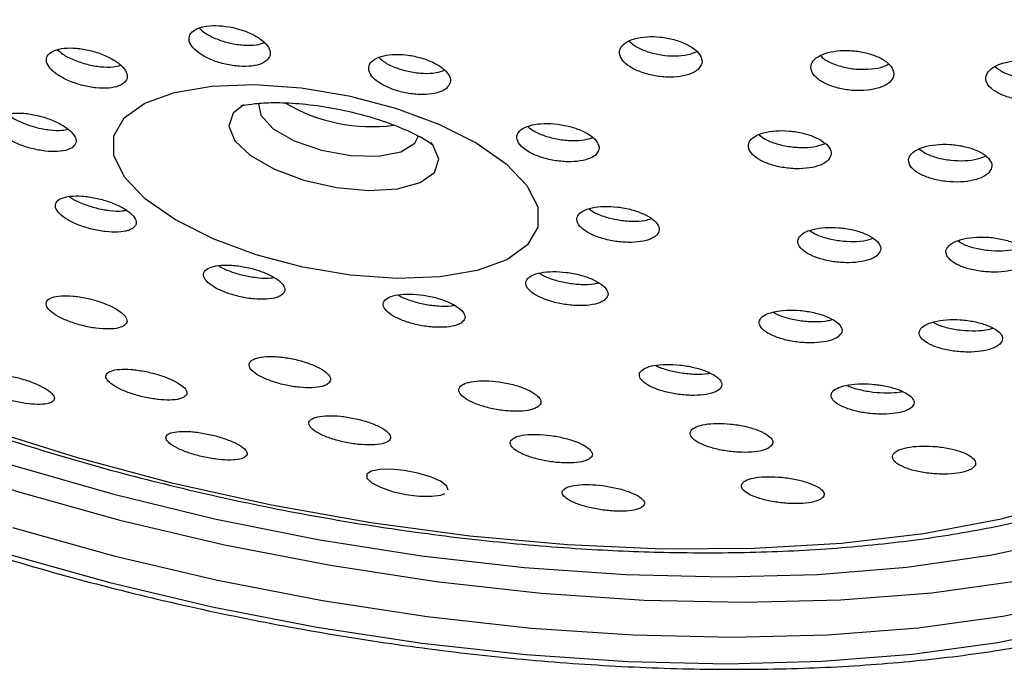
# Model space of a CAD drawing. Units: millimetres. Extents: x 3 to 4496, y 5 to 4495.
# Drawn here: x 3513 to 3546, y 550 to 572 of the extents above; entities that cross this region are included whole.
import ezdxf

# ---------------------------------------------------------------- set-up
doc = ezdxf.new("R2010")
doc.units = ezdxf.units.MM

msp = doc.modelspace()

# ---------------------------------------------------------------- linework, layer by layer
at = {"color": 7, "linetype": 'Continuous', "lineweight": 25, "flags": 128}
for points in [[(3490.59, 579.119), (3490.453, 578.943), (3489.673, 577.634), (3489.242, 576.24), (3489.164, 574.775), (3489.441, 573.254), (3490.07, 571.693), (3491.044, 570.108), (3492.353, 568.516), (3493.983, 566.931), (3495.919, 565.372), (3498.14, 563.853), (3500.623, 562.39), (3503.343, 560.999), (3506.272, 559.694), (3509.38, 558.487), (3512.635, 557.392), (3516.003, 556.419), (3519.451, 555.579), (3522.942, 554.88), (3526.441, 554.33), (3529.912, 553.934), (3533.32, 553.695), (3536.628, 553.618)], [(3487.353, 574.414), (3487.406, 574.125), (3487.898, 572.546), (3488.734, 570.936), (3489.907, 569.31), (3491.405, 567.685), (3493.215, 566.076), (3495.318, 564.498), (3497.695, 562.967), (3500.322, 561.497), (3503.174, 560.103), (3506.224, 558.798), (3509.443, 557.594), (3512.798, 556.503), (3516.259, 555.536), (3519.792, 554.702), (3523.362, 554.009), (3526.936, 553.464), (3530.478, 553.072), (3533.955, 552.836), (3537.334, 552.759)], [(3551.45, 571.838), (3551.938, 571.408), (3553.453, 569.889), (3554.652, 568.365), (3555.524, 566.851), (3556.058, 565.364), (3556.249, 563.919), (3556.096, 562.531), (3555.599, 561.216), (3554.764, 559.987), (3553.6, 558.858), (3552.119, 557.839), (3550.336, 556.943), (3548.272, 556.178), (3545.947, 555.553), (3543.387, 555.074), (3540.617, 554.747), (3537.669, 554.574), (3534.573, 554.558)], [(3525.613, 563.702), (3524.043, 563.814), (3522.43, 564.084), (3520.857, 564.5), (3519.402, 565.04), (3518.137, 565.676), (3517.127, 566.378), (3516.422, 567.11), (3516.058, 567.835), (3516.051, 568.517), (3516.404, 569.122), (3517.098, 569.619), (3518.099, 569.984), (3519.356, 570.198), (3520.806, 570.25), (3522.376, 570.138), (3523.989, 569.867), (3525.562, 569.452), (3527.017, 568.912), (3528.282, 568.275), (3529.292, 567.573), (3529.997, 566.841), (3530.362, 566.116), (3530.368, 565.434), (3530.015, 564.829), (3529.321, 564.332), (3528.32, 563.968), (3527.063, 563.754), (3525.613, 563.702)], [(3520.939, 569.597), (3521.012, 569.209), (3521.429, 568.757), (3522.143, 568.344), (3523.059, 568.026), (3524.052, 567.846), (3524.989, 567.827), (3525.742, 567.973), (3526.211, 568.264), (3526.327, 568.494)], [(3536.628, 553.618), (3539.804, 553.701), (3542.815, 553.946), (3545.63, 554.348), (3548.22, 554.904), (3550.558, 555.608), (3552.621, 556.453), (3554.387, 557.43), (3555.839, 558.53), (3556.96, 559.74), (3557.74, 561.049), (3558.171, 562.443), (3558.249, 563.908), (3558.002, 565.324)], [(3512.631, 555.288), (3516.058, 554.33), (3519.556, 553.505), (3523.091, 552.818), (3526.629, 552.278), (3530.137, 551.89), (3533.58, 551.656), (3536.926, 551.58), (3540.141, 551.662), (3543.196, 551.902), (3546.06, 552.296), (3548.706, 552.842), (3551.109, 553.534), (3553.246, 554.365), (3555.095, 555.327), (3556.639, 556.411), (3557.864, 557.607), (3558.757, 558.903), (3559.285, 560.198)], [(3537.334, 552.759), (3540.581, 552.842), (3543.666, 553.084), (3546.559, 553.482), (3549.231, 554.033), (3551.658, 554.732), (3553.816, 555.571), (3555.683, 556.543), (3557.243, 557.638), (3558.479, 558.846), (3559.131, 559.727)], [(3534.573, 554.558), (3531.361, 554.699), (3528.069, 554.995), (3524.73, 555.443), (3521.38, 556.039), (3518.055, 556.776), (3514.79, 557.646), (3511.62, 558.64)], [(3527.333, 556.547), (3527.333, 556.547), (3527.28, 556.69), (3527.075, 556.846), (3526.74, 556.996), (3526.318, 557.123), (3525.858, 557.212), (3525.411, 557.255), (3525.026, 557.246), (3524.742, 557.189), (3524.593, 557.087), (3524.596, 556.951), (3524.756, 556.798), (3525.054, 556.644), (3525.454, 556.508), (3525.908, 556.406), (3526.364, 556.348), (3526.773, 556.341), (3527.092, 556.383), (3527.228, 556.433), (3527.228, 556.433)], [(3512.448, 554.393), (3515.875, 553.436), (3519.373, 552.61), (3522.908, 551.924), (3526.446, 551.384), (3529.954, 550.995), (3533.397, 550.762), (3536.743, 550.686)], [(3536.743, 550.686), (3539.958, 550.768), (3543.013, 551.007), (3545.877, 551.402), (3548.523, 551.947)]]:
    msp.add_lwpolyline(points, dxfattribs=at)
at = {"color": 8, "linetype": 'Continuous', "lineweight": 25, "flags": 128}
for points in [[(3520.435, 569.564), (3520.081, 569.282), (3519.936, 568.843), (3520.138, 568.348), (3520.667, 567.848), (3521.471, 567.389), (3522.471, 567.018), (3523.57, 566.771), (3524.659, 566.672)], [(3524.659, 566.672), (3525.633, 566.73), (3526.396, 566.94), (3526.873, 567.282), (3527.018, 567.722), (3526.816, 568.216), (3526.754, 568.295)]]:
    msp.add_lwpolyline(points, dxfattribs=at)
at = {"color": 7, "linetype": 'Continuous', "lineweight": 25}
msp.add_arc((3524.757, 574.534), 5.708, 239.413, 277.3588, dxfattribs=at)
for points, knots in [([(3561.36, 563.686), (3561.653, 563.956), (3562.381, 564.626), (3563.289, 565.901), (3564.079, 567.454), (3564.544, 569.129), (3564.684, 570.826), (3564.513, 572.531), (3564.044, 574.24), (3563.274, 575.958), (3562.197, 577.686), (3560.809, 579.414), (3559.119, 581.124), (3557.149, 582.792), (3554.925, 584.402), (3552.475, 585.943), (3549.819, 587.405), (3546.98, 588.782), (3543.978, 590.067), (3540.836, 591.252), (3537.578, 592.329), (3534.228, 593.293), (3530.812, 594.136), (3527.355, 594.852), (3523.884, 595.436), (3520.425, 595.883), (3517.004, 596.19), (3513.647, 596.353), (3510.378, 596.37), (3507.221, 596.24), (3504.197, 595.961), (3501.328, 595.532), (3498.632, 594.95), (3496.128, 594.212), (3493.835, 593.314), (3491.774, 592.252), (3489.976, 591.024), (3488.524, 589.683), (3487.377, 588.223), (3486.546, 586.675), (3486.029, 585.009), (3485.839, 583.313), (3485.974, 581.61), (3486.311, 580.134), (3486.708, 579.248), (3486.86, 578.91)], [0, 0, 0, 0, 0.014399, 0.035718, 0.058412, 0.080266, 0.10168, 0.123071, 0.144882, 0.167487, 0.191029, 0.215374, 0.240199, 0.265191, 0.29012, 0.314932, 0.339622, 0.364206, 0.388703, 0.413131, 0.437508, 0.461849, 0.486167, 0.510475, 0.534783, 0.559099, 0.583436, 0.607805, 0.632221, 0.656701, 0.681263, 0.70593, 0.730724, 0.755669, 0.78077, 0.805992, 0.831134, 0.855841, 0.877297, 0.900146, 0.922106, 0.943552, 0.964923, 0.986644, 1, 1, 1, 1]), ([(3504.574, 586.669), (3504.296, 586.649), (3503.016, 586.556), (3500.888, 586.244), (3498.22, 585.728), (3495.761, 585.054), (3493.513, 584.235), (3491.501, 583.266), (3489.747, 582.148), (3488.277, 580.886), (3487.12, 579.495), (3486.295, 578.003), (3485.807, 576.444), (3485.646, 574.849), (3485.797, 573.237), (3486.25, 571.612), (3487.006, 569.97), (3488.069, 568.315), (3489.438, 566.66), (3491.101, 565.024), (3493.038, 563.425), (3495.223, 561.878), (3497.636, 560.394), (3500.256, 558.982), (3503.06, 557.651), (3506.026, 556.41), (3509.132, 555.266), (3512.351, 554.229), (3515.66, 553.305), (3519.03, 552.502), (3522.436, 551.826), (3525.849, 551.281), (3529.244, 550.873), (3532.591, 550.607), (3535.194, 550.505), (3536.666, 550.498), (3537.073, 550.496)], [0, 0, 0, 0, 0.008594, 0.03967, 0.070849, 0.102153, 0.133593, 0.165156, 0.196743, 0.228077, 0.25876, 0.288443, 0.317126, 0.34523, 0.373275, 0.401769, 0.431123, 0.461408, 0.492388, 0.523718, 0.555117, 0.586438, 0.617652, 0.648762, 0.679782, 0.710731, 0.741623, 0.772475, 0.803298, 0.834103, 0.864901, 0.895702, 0.926512, 0.957341, 0.988201, 1, 1, 1, 1]), ([(3537.073, 550.496), (3537.628, 550.501), (3539.241, 550.514), (3541.821, 550.647), (3544.745, 550.944), (3547.503, 551.389), (3550.074, 551.981), (3552.441, 552.719), (3554.584, 553.606), (3556.483, 554.643), (3558.112, 555.827), (3559.443, 557.151), (3560.451, 558.591), (3561.123, 560.118), (3561.461, 561.697), (3561.479, 563.301), (3561.189, 564.919), (3560.6, 566.552), (3559.705, 568.201), (3558.502, 569.858), (3556.997, 571.507), (3555.206, 573.128), (3553.155, 574.706), (3550.859, 576.224), (3548.517, 577.594), (3546.855, 578.419), (3546.108, 578.79)], [0, 0, 0, 0, 0.0228, 0.066237, 0.10977, 0.153433, 0.197254, 0.241259, 0.285455, 0.329792, 0.374006, 0.417629, 0.460081, 0.501052, 0.540828, 0.580175, 0.619712, 0.660193, 0.701989, 0.74498, 0.788727, 0.832771, 0.876785, 0.920662, 0.964388, 1, 1, 1, 1]), ([(3490.014, 577.985), (3489.941, 577.511), (3489.789, 576.535), (3489.946, 575.012), (3490.382, 573.454), (3491.124, 571.883), (3492.171, 570.302), (3493.525, 568.722), (3495.171, 567.164), (3497.087, 565.649), (3499.245, 564.191), (3501.622, 562.803), (3504.195, 561.492), (3506.941, 560.267), (3509.837, 559.138), (3512.856, 558.112), (3515.972, 557.198), (3519.159, 556.403), (3522.387, 555.734), (3525.629, 555.196), (3528.855, 554.795), (3531.925, 554.543), (3534.437, 554.442), (3536.895, 554.424), (3539.393, 554.498), (3542.224, 554.734), (3544.899, 555.117), (3547.396, 555.648), (3549.694, 556.329), (3551.775, 557.162), (3553.616, 558.15), (3555.188, 559.291), (3556.464, 560.576), (3557.395, 561.984), (3557.947, 563.236), (3558.06, 564.025), (3558.098, 564.291)], [0, 0, 0, 0, 0.025977, 0.053522, 0.081528, 0.110495, 0.140532, 0.171372, 0.202601, 0.233881, 0.265057, 0.296104, 0.327032, 0.357861, 0.388613, 0.419308, 0.449962, 0.480591, 0.511207, 0.541825, 0.572451, 0.6031, 0.63053, 0.646685, 0.677455, 0.7083, 0.739249, 0.770327, 0.80156, 0.832959, 0.86449, 0.895929, 0.926857, 0.956772, 0.985467, 1, 1, 1, 1]), ([(3521.198, 571.046), (3521.251, 571.105), (3521.358, 571.222), (3521.323, 571.45), (3521.144, 571.685), (3520.829, 571.906), (3520.417, 572.087), (3519.953, 572.207), (3519.491, 572.252), (3519.082, 572.218), (3518.772, 572.109), (3518.596, 571.937), (3518.574, 571.721), (3518.708, 571.486), (3518.984, 571.257), (3519.37, 571.062), (3519.823, 570.922), (3520.292, 570.852), (3520.721, 570.862), (3521.029, 570.935), (3521.151, 571.015), (3521.198, 571.046)], [0, 0, 0, 0, 0.053739, 0.107476, 0.161251, 0.215042, 0.268803, 0.322504, 0.376138, 0.42973, 0.483322, 0.536957, 0.590658, 0.64442, 0.698211, 0.751986, 0.805707, 0.85936, 0.912962, 0.966549, 1, 1, 1, 1]), ([(3518.942, 572.151), (3519.005, 572.092), (3519.152, 571.957), (3519.52, 571.779), (3519.97, 571.637), (3520.437, 571.569), (3520.853, 571.573), (3521.049, 571.633), (3521.138, 571.661)], [0, 0, 0, 0, 0.136791, 0.315646, 0.494321, 0.672769, 0.851042, 1, 1, 1, 1]), ([(3535.771, 570.759), (3535.824, 570.825), (3535.93, 570.956), (3535.89, 571.19), (3535.705, 571.421), (3535.383, 571.624), (3534.964, 571.778), (3534.496, 571.865), (3534.029, 571.875), (3533.615, 571.807), (3533.302, 571.669), (3533.125, 571.475), (3533.106, 571.248), (3533.247, 571.014), (3533.53, 570.799), (3533.923, 570.628), (3534.381, 570.519), (3534.854, 570.484), (3535.288, 570.528), (3535.6, 570.629), (3535.723, 570.723), (3535.771, 570.759)], [0, 0, 0, 0, 0.053834, 0.107674, 0.161369, 0.214866, 0.26825, 0.321654, 0.375202, 0.428956, 0.482888, 0.536892, 0.590829, 0.644589, 0.698143, 0.751549, 0.804932, 0.858425, 0.912113, 0.965998, 1, 1, 1, 1]), ([(3533.446, 571.713), (3533.522, 571.648), (3533.683, 571.51), (3534.071, 571.346), (3534.528, 571.236), (3534.999, 571.203), (3535.427, 571.241), (3535.631, 571.322), (3535.727, 571.361)], [0, 0, 0, 0, 0.155447, 0.327652, 0.499781, 0.672267, 0.845387, 1, 1, 1, 1]), ([(3516.372, 570.28), (3516.425, 570.335), (3516.531, 570.444), (3516.496, 570.664), (3516.319, 570.896), (3516.007, 571.118), (3515.597, 571.305), (3515.136, 571.435), (3514.675, 571.494), (3514.267, 571.475), (3513.958, 571.38), (3513.782, 571.22), (3513.76, 571.013), (3513.893, 570.783), (3514.166, 570.555), (3514.55, 570.355), (3515.001, 570.205), (3515.468, 570.123), (3515.896, 570.118), (3516.203, 570.179), (3516.325, 570.252), (3516.372, 570.28)], [0, 0, 0, 0, 0.053622, 0.107243, 0.160905, 0.214635, 0.268414, 0.322204, 0.375959, 0.429651, 0.483278, 0.536867, 0.590463, 0.644105, 0.697815, 0.751582, 0.805373, 0.859143, 0.912856, 0.966502, 1, 1, 1, 1]), ([(3514.155, 571.423), (3514.21, 571.373), (3514.347, 571.247), (3514.7, 571.071), (3515.147, 570.921), (3515.612, 570.84), (3516.018, 570.829), (3516.206, 570.879), (3516.288, 570.901)], [0, 0, 0, 0, 0.120697, 0.305347, 0.490078, 0.674736, 0.859197, 1, 1, 1, 1]), ([(3542.381, 570.625), (3542.362, 570.702), (3542.325, 570.854), (3542.076, 571.071), (3541.717, 571.248), (3541.273, 571.366), (3540.797, 571.413), (3540.339, 571.381), (3539.953, 571.275), (3539.682, 571.106), (3539.56, 570.892), (3539.6, 570.659), (3539.795, 570.435), (3540.123, 570.243), (3540.546, 570.105), (3541.017, 570.035), (3541.486, 570.042), (3541.901, 570.125), (3542.21, 570.277), (3542.366, 570.455), (3542.377, 570.578), (3542.381, 570.625)], [0, 0, 0, 0, 0.05331, 0.106626, 0.159811, 0.213026, 0.266475, 0.320264, 0.374351, 0.428562, 0.482667, 0.536483, 0.589953, 0.643178, 0.696359, 0.749718, 0.803398, 0.857404, 0.9116, 0.965763, 1, 1, 1, 1]), ([(3527.279, 570.12), (3527.333, 570.18), (3527.44, 570.301), (3527.404, 570.529), (3527.224, 570.759), (3526.907, 570.971), (3526.493, 571.139), (3526.027, 571.246), (3525.562, 571.278), (3525.151, 571.232), (3524.839, 571.114), (3524.662, 570.937), (3524.639, 570.72), (3524.775, 570.488), (3525.053, 570.267), (3525.441, 570.083), (3525.896, 569.956), (3526.368, 569.899), (3526.799, 569.921), (3527.109, 570.004), (3527.232, 570.088), (3527.279, 570.12)], [0, 0, 0, 0, 0.0537858, 0.1075721, 0.1613398, 0.2150493, 0.2686916, 0.3222871, 0.3758767, 0.4295038, 0.4831954, 0.5369502, 0.5907395, 0.6445191, 0.6982491, 0.7519114, 0.8055178, 0.8591044, 0.9127159, 0.966386, 1, 1, 1, 1]), ([(3525.005, 571.159), (3525.07, 571.101), (3525.219, 570.968), (3525.591, 570.799), (3526.043, 570.671), (3526.512, 570.617), (3526.932, 570.632), (3527.131, 570.699), (3527.222, 570.73)], [0, 0, 0, 0, 0.139275, 0.316952, 0.494442, 0.671866, 0.849373, 1, 1, 1, 1]), ([(3539.908, 571.225), (3539.926, 571.203), (3540.002, 571.107), (3540.277, 570.964), (3540.691, 570.824), (3541.166, 570.754), (3541.629, 570.764), (3541.996, 570.828), (3542.144, 570.909), (3542.197, 570.938)], [0, 0, 0, 0, 0.0504, 0.220458, 0.39038, 0.560872, 0.732396, 0.904973, 1, 1, 1, 1]), ([(3548.141, 570.011), (3548.2, 570.079), (3548.318, 570.213), (3548.298, 570.446), (3548.13, 570.668), (3547.822, 570.859), (3547.412, 570.996), (3546.944, 571.066), (3546.468, 571.061), (3546.036, 570.978), (3545.701, 570.828), (3545.502, 570.627), (3545.463, 570.398), (3545.586, 570.17), (3545.854, 569.967), (3546.236, 569.811), (3546.691, 569.718), (3547.171, 569.7), (3547.62, 569.759), (3547.952, 569.872), (3548.087, 569.972), (3548.141, 570.011)], [0, 0, 0, 0, 0.053619, 0.107253, 0.160522, 0.213475, 0.266432, 0.31971, 0.373488, 0.427731, 0.4822, 0.53655, 0.590488, 0.643905, 0.696927, 0.749847, 0.802998, 0.856612, 0.910725, 0.965158, 1, 1, 1, 1]), ([(3545.801, 570.854), (3545.885, 570.789), (3546.054, 570.657), (3546.455, 570.514), (3546.916, 570.432), (3547.393, 570.428), (3547.827, 570.492), (3548.032, 570.588), (3548.129, 570.633)], [0, 0, 0, 0, 0.163324, 0.332038, 0.501647, 0.67281, 0.845529, 1, 1, 1, 1]), ([(3520.338, 569.519), (3520.357, 569.526), (3520.399, 569.541), (3520.801, 569.613), (3521.44, 569.649), (3522.3, 569.618), (3523.308, 569.491), (3524.367, 569.263), (3525.358, 568.955), (3526.141, 568.622), (3526.633, 568.352), (3526.853, 568.184), (3526.835, 568.201), (3526.829, 568.206)], [0, 0, 0, 0, 0.075421, 0.159414, 0.250682, 0.350426, 0.457111, 0.567846, 0.679248, 0.787227, 0.877058, 0.960765, 1, 1, 1, 1]), ([(3514.645, 568.116), (3514.698, 568.166), (3514.803, 568.266), (3514.769, 568.473), (3514.592, 568.694), (3514.28, 568.909), (3513.872, 569.094), (3513.411, 569.227), (3512.951, 569.293), (3512.544, 569.285), (3512.235, 569.203), (3512.059, 569.057), (3512.037, 568.864), (3512.17, 568.646), (3512.443, 568.426), (3512.825, 568.229), (3513.275, 568.078), (3513.741, 567.99), (3514.169, 567.975), (3514.476, 568.025), (3514.598, 568.091), (3514.645, 568.116)], [0, 0, 0, 0, 0.053599, 0.107198, 0.160784, 0.214396, 0.268066, 0.321803, 0.375586, 0.429374, 0.483122, 0.536806, 0.590426, 0.644014, 0.697613, 0.751263, 0.80498, 0.858753, 0.912544, 0.966308, 1, 1, 1, 1]), ([(3512.478, 569.251), (3512.518, 569.215), (3512.643, 569.107), (3512.976, 568.946), (3513.421, 568.794), (3513.884, 568.708), (3514.268, 568.687), (3514.44, 568.724), (3514.504, 568.738)], [0, 0, 0, 0, 0.095016, 0.291543, 0.48832, 0.685301, 0.882349, 1, 1, 1, 1]), ([(3532.294, 567.857), (3532.347, 567.916), (3532.454, 568.034), (3532.418, 568.252), (3532.237, 568.471), (3531.919, 568.67), (3531.503, 568.825), (3531.035, 568.92), (3530.568, 568.944), (3530.154, 568.893), (3529.84, 568.774), (3529.662, 568.6), (3529.64, 568.39), (3529.777, 568.169), (3530.056, 567.961), (3530.445, 567.79), (3530.902, 567.675), (3531.376, 567.628), (3531.81, 567.656), (3532.122, 567.741), (3532.246, 567.824), (3532.294, 567.857)], [0, 0, 0, 0, 0.053699, 0.1074, 0.161051, 0.214651, 0.268239, 0.321858, 0.375539, 0.429286, 0.483073, 0.536856, 0.590595, 0.644268, 0.69788, 0.751467, 0.805072, 0.858732, 0.91246, 0.966238, 1, 1, 1, 1]), ([(3530.027, 568.827), (3530.087, 568.778), (3530.231, 568.659), (3530.595, 568.507), (3531.049, 568.391), (3531.52, 568.346), (3531.937, 568.367), (3532.132, 568.433), (3532.219, 568.462)], [0, 0, 0, 0, 0.128173, 0.309449, 0.490788, 0.672315, 0.854072, 1, 1, 1, 1]), ([(3540.132, 567.663), (3540.184, 567.725), (3540.29, 567.849), (3540.251, 568.07), (3540.067, 568.284), (3539.746, 568.473), (3539.327, 568.613), (3538.856, 568.691), (3538.386, 568.696), (3537.969, 568.628), (3537.653, 568.494), (3537.475, 568.309), (3537.456, 568.095), (3537.595, 567.876), (3537.877, 567.677), (3538.27, 567.519), (3538.73, 567.421), (3539.207, 567.392), (3539.644, 567.439), (3539.959, 567.538), (3540.083, 567.628), (3540.132, 567.663)], [0, 0, 0, 0, 0.05359, 0.107185, 0.160647, 0.214023, 0.26745, 0.32104, 0.374839, 0.428797, 0.482798, 0.536704, 0.590418, 0.643932, 0.697321, 0.750717, 0.804248, 0.857982, 0.9119, 0.965903, 1, 1, 1, 1]), ([(3537.831, 568.551), (3537.896, 568.5), (3538.046, 568.381), (3538.42, 568.238), (3538.877, 568.139), (3539.352, 568.112), (3539.774, 568.15), (3539.972, 568.226), (3540.061, 568.261)], [0, 0, 0, 0, 0.136354, 0.314545, 0.493188, 0.672514, 0.85246, 1, 1, 1, 1]), ([(3545.56, 567.245), (3545.612, 567.309), (3545.715, 567.436), (3545.672, 567.655), (3545.483, 567.864), (3545.158, 568.043), (3544.737, 568.172), (3544.264, 568.236), (3543.791, 568.228), (3543.372, 568.148), (3543.057, 568.005), (3542.882, 567.814), (3542.866, 567.599), (3543.01, 567.385), (3543.296, 567.194), (3543.692, 567.048), (3544.154, 566.962), (3544.634, 566.947), (3545.073, 567.005), (3545.389, 567.114), (3545.512, 567.209), (3545.56, 567.245)], [0, 0, 0, 0, 0.053421, 0.10685, 0.160092, 0.213266, 0.266595, 0.320235, 0.374209, 0.428394, 0.482572, 0.536527, 0.590141, 0.64345, 0.696622, 0.749881, 0.803414, 0.85729, 0.911429, 0.965635, 1, 1, 1, 1]), ([(3543.24, 568.069), (3543.308, 568.018), (3543.462, 567.902), (3543.841, 567.768), (3544.301, 567.682), (3544.778, 567.668), (3545.199, 567.718), (3545.395, 567.799), (3545.482, 567.835)], [0, 0, 0, 0, 0.140237, 0.317701, 0.496085, 0.675619, 0.856039, 1, 1, 1, 1]), ([(3516.678, 565.381), (3516.73, 565.428), (3516.835, 565.52), (3516.799, 565.714), (3516.619, 565.922), (3516.305, 566.125), (3515.895, 566.3), (3515.434, 566.426), (3514.974, 566.49), (3514.567, 566.485), (3514.258, 566.41), (3514.084, 566.275), (3514.063, 566.094), (3514.198, 565.889), (3514.474, 565.681), (3514.858, 565.496), (3515.309, 565.353), (3515.775, 565.268), (3516.202, 565.252), (3516.509, 565.297), (3516.631, 565.358), (3516.678, 565.381)], [0, 0, 0, 0, 0.053701, 0.107403, 0.161057, 0.214658, 0.268245, 0.321863, 0.375542, 0.429287, 0.483073, 0.536858, 0.590599, 0.644273, 0.697887, 0.751474, 0.805078, 0.858736, 0.912462, 0.966239, 1, 1, 1, 1]), ([(3514.553, 566.466), (3514.58, 566.444), (3514.693, 566.355), (3515.01, 566.213), (3515.455, 566.069), (3515.917, 565.987), (3516.277, 565.964), (3516.43, 565.993), (3516.474, 566.001)], [0, 0, 0, 0, 0.066724, 0.278066, 0.489477, 0.701104, 0.913, 1, 1, 1, 1]), ([(3534.326, 565.121), (3534.379, 565.176), (3534.486, 565.287), (3534.448, 565.492), (3534.266, 565.698), (3533.947, 565.884), (3533.53, 566.03), (3533.06, 566.12), (3532.592, 566.142), (3532.178, 566.094), (3531.864, 565.982), (3531.687, 565.818), (3531.667, 565.621), (3531.804, 565.414), (3532.084, 565.219), (3532.475, 565.058), (3532.934, 564.95), (3533.409, 564.906), (3533.844, 564.933), (3534.155, 565.012), (3534.279, 565.091), (3534.326, 565.121)], [0, 0, 0, 0, 0.053598, 0.107197, 0.160783, 0.214396, 0.268067, 0.321805, 0.375588, 0.429375, 0.483123, 0.536805, 0.590425, 0.644013, 0.697613, 0.751263, 0.804982, 0.858754, 0.912545, 0.966309, 1, 1, 1, 1]), ([(3532.095, 566.048), (3532.143, 566.011), (3532.277, 565.909), (3532.625, 565.775), (3533.08, 565.665), (3533.553, 565.624), (3533.95, 565.641), (3534.13, 565.697), (3534.201, 565.719)], [0, 0, 0, 0, 0.107084, 0.298735, 0.49063, 0.682722, 0.874878, 1, 1, 1, 1]), ([(3541.804, 564.468), (3541.857, 564.526), (3541.963, 564.641), (3541.924, 564.844), (3541.74, 565.043), (3541.419, 565.219), (3540.999, 565.35), (3540.526, 565.423), (3540.054, 565.429), (3539.636, 565.366), (3539.32, 565.242), (3539.144, 565.071), (3539.124, 564.874), (3539.263, 564.671), (3539.545, 564.486), (3539.939, 564.339), (3540.4, 564.246), (3540.879, 564.219), (3541.318, 564.261), (3541.633, 564.353), (3541.757, 564.436), (3541.804, 564.468)], [0, 0, 0, 0, 0.05341, 0.106822, 0.160197, 0.213652, 0.267288, 0.32113, 0.37511, 0.429101, 0.482969, 0.536637, 0.590113, 0.643492, 0.696909, 0.750482, 0.804262, 0.85821, 0.912213, 0.966132, 1, 1, 1, 1]), ([(3539.55, 565.316), (3539.6, 565.279), (3539.736, 565.181), (3540.089, 565.058), (3540.547, 564.964), (3541.023, 564.939), (3541.426, 564.97), (3541.608, 565.034), (3541.681, 565.059)], [0, 0, 0, 0, 0.109767, 0.299774, 0.490522, 0.681871, 0.873416, 1, 1, 1, 1]), ([(3546.822, 564.179), (3546.874, 564.238), (3546.978, 564.356), (3546.936, 564.558), (3546.749, 564.753), (3546.426, 564.92), (3546.004, 565.041), (3545.529, 565.103), (3545.053, 565.097), (3544.633, 565.023), (3544.318, 564.89), (3544.142, 564.715), (3544.126, 564.516), (3544.268, 564.317), (3544.552, 564.139), (3544.947, 564.001), (3545.412, 563.92), (3545.894, 563.905), (3546.335, 563.958), (3546.65, 564.058), (3546.774, 564.146), (3546.822, 564.179)], [0, 0, 0, 0, 0.053224, 0.106452, 0.159622, 0.212928, 0.266535, 0.32048, 0.374653, 0.428843, 0.482826, 0.536474, 0.589807, 0.642982, 0.696224, 0.749726, 0.80357, 0.857691, 0.911901, 0.965969, 1, 1, 1, 1]), ([(3544.55, 564.971), (3544.601, 564.935), (3544.74, 564.838), (3545.098, 564.722), (3545.559, 564.64), (3546.038, 564.627), (3546.442, 564.668), (3546.624, 564.737), (3546.696, 564.764)], [0, 0, 0, 0, 0.11293, 0.301829, 0.491947, 0.683052, 0.874474, 1, 1, 1, 1]), ([(3521.694, 563.119), (3521.746, 563.164), (3521.85, 563.255), (3521.811, 563.441), (3521.629, 563.638), (3521.311, 563.828), (3520.897, 563.989), (3520.433, 564.103), (3519.972, 564.157), (3519.564, 564.145), (3519.256, 564.068), (3519.083, 563.936), (3519.065, 563.762), (3519.203, 563.567), (3519.482, 563.372), (3519.871, 563.2), (3520.324, 563.07), (3520.792, 562.996), (3521.22, 562.988), (3521.526, 563.035), (3521.647, 563.096), (3521.694, 563.119)], [0, 0, 0, 0, 0.053786, 0.107573, 0.161342, 0.215053, 0.268698, 0.322294, 0.375883, 0.429509, 0.483198, 0.536951, 0.59074, 0.644521, 0.698253, 0.751917, 0.805525, 0.859111, 0.912721, 0.966389, 1, 1, 1, 1]), ([(3519.587, 564.134), (3519.606, 564.12), (3519.714, 564.042), (3520.023, 563.917), (3520.47, 563.785), (3520.934, 563.716), (3521.278, 563.698), (3521.418, 563.725), (3521.449, 563.731)], [0, 0, 0, 0, 0.048864, 0.271005, 0.492908, 0.714723, 0.936636, 1, 1, 1, 1]), ([(3532.601, 562.958), (3532.654, 563.009), (3532.759, 563.111), (3532.72, 563.303), (3532.536, 563.498), (3532.215, 563.678), (3531.797, 563.822), (3531.327, 563.913), (3530.86, 563.941), (3530.448, 563.903), (3530.137, 563.803), (3529.963, 563.653), (3529.944, 563.47), (3530.083, 563.274), (3530.365, 563.087), (3530.757, 562.93), (3531.216, 562.821), (3531.69, 562.772), (3532.123, 562.79), (3532.432, 562.86), (3532.554, 562.931), (3532.601, 562.958)], [0, 0, 0, 0, 0.053622, 0.107243, 0.160904, 0.214634, 0.268413, 0.322203, 0.375958, 0.42965, 0.483278, 0.536867, 0.590463, 0.644105, 0.697814, 0.751581, 0.805372, 0.859142, 0.912856, 0.966502, 1, 1, 1, 1]), ([(3530.423, 563.879), (3530.456, 563.855), (3530.578, 563.769), (3530.908, 563.647), (3531.362, 563.537), (3531.833, 563.491), (3532.203, 563.497), (3532.361, 563.54), (3532.411, 563.553)], [0, 0, 0, 0, 0.079984, 0.286697, 0.493502, 0.700226, 0.90673, 1, 1, 1, 1]), ([(3516.361, 562.081), (3516.414, 562.12), (3516.521, 562.199), (3516.486, 562.372), (3516.308, 562.562), (3515.994, 562.751), (3515.584, 562.918), (3515.125, 563.043), (3514.666, 563.113), (3514.259, 563.121), (3513.949, 563.065), (3513.772, 562.951), (3513.75, 562.792), (3513.884, 562.605), (3514.159, 562.413), (3514.543, 562.238), (3514.992, 562.098), (3515.457, 562.009), (3515.884, 561.982), (3516.191, 562.012), (3516.313, 562.062), (3516.361, 562.081)], [0, 0, 0, 0, 0.053944, 0.107891, 0.161734, 0.21537, 0.268825, 0.322201, 0.375634, 0.429237, 0.483046, 0.53701, 0.59101, 0.644907, 0.69861, 0.752113, 0.805499, 0.8589, 0.912441, 0.966188, 1, 1, 1, 1]), ([(3527.776, 562.193), (3527.828, 562.241), (3527.932, 562.335), (3527.892, 562.52), (3527.708, 562.712), (3527.387, 562.894), (3526.97, 563.043), (3526.503, 563.143), (3526.039, 563.183), (3525.629, 563.159), (3525.321, 563.072), (3525.149, 562.934), (3525.131, 562.759), (3525.271, 562.568), (3525.552, 562.381), (3525.944, 562.219), (3526.401, 562.102), (3526.872, 562.043), (3527.302, 562.047), (3527.609, 562.105), (3527.73, 562.169), (3527.776, 562.193)], [0, 0, 0, 0, 0.053738, 0.107474, 0.161248, 0.215039, 0.268801, 0.322503, 0.376139, 0.429731, 0.483323, 0.536957, 0.590656, 0.644417, 0.698207, 0.751983, 0.805706, 0.859361, 0.912963, 0.96655, 1, 1, 1, 1]), ([(3525.647, 563.148), (3525.669, 563.133), (3525.78, 563.055), (3526.096, 562.937), (3526.547, 562.818), (3527.014, 562.762), (3527.362, 562.755), (3527.504, 562.787), (3527.537, 562.794)], [0, 0, 0, 0, 0.056053, 0.275906, 0.49554, 0.714895, 0.934031, 1, 1, 1, 1]), ([(3540.501, 561.728), (3540.553, 561.78), (3540.658, 561.884), (3540.618, 562.072), (3540.434, 562.258), (3540.112, 562.425), (3539.691, 562.553), (3539.217, 562.627), (3538.745, 562.638), (3538.329, 562.586), (3538.016, 562.476), (3537.841, 562.322), (3537.823, 562.141), (3537.963, 561.952), (3538.245, 561.777), (3538.64, 561.636), (3539.103, 561.544), (3539.582, 561.512), (3540.019, 561.545), (3540.331, 561.625), (3540.453, 561.699), (3540.501, 561.728)], [0, 0, 0, 0, 0.053411, 0.106818, 0.160309, 0.213994, 0.267876, 0.321872, 0.375845, 0.429672, 0.483291, 0.536734, 0.590109, 0.643553, 0.697173, 0.750999, 0.804972, 0.858967, 0.912851, 0.966536, 1, 1, 1, 1]), ([(3538.309, 562.564), (3538.341, 562.542), (3538.461, 562.463), (3538.792, 562.355), (3539.25, 562.261), (3539.725, 562.233), (3540.096, 562.251), (3540.253, 562.298), (3540.3, 562.313)], [0, 0, 0, 0, 0.075672, 0.284165, 0.493232, 0.702389, 0.911107, 1, 1, 1, 1]), ([(3545.917, 561.444), (3545.969, 561.498), (3546.073, 561.605), (3546.032, 561.792), (3545.847, 561.974), (3545.524, 562.132), (3545.101, 562.25), (3544.624, 562.312), (3544.148, 562.312), (3543.73, 562.248), (3543.416, 562.13), (3543.241, 561.97), (3543.224, 561.788), (3543.364, 561.603), (3543.648, 561.435), (3544.044, 561.303), (3544.51, 561.222), (3544.992, 561.202), (3545.433, 561.247), (3545.747, 561.336), (3545.869, 561.414), (3545.917, 561.444)], [0, 0, 0, 0, 0.053197, 0.106391, 0.159676, 0.213253, 0.267171, 0.321332, 0.375529, 0.429539, 0.483218, 0.536574, 0.589755, 0.642982, 0.696455, 0.750269, 0.804372, 0.858584, 0.912674, 0.966464, 1, 1, 1, 1]), ([(3543.707, 562.224), (3543.74, 562.202), (3543.862, 562.124), (3544.196, 562.024), (3544.657, 561.941), (3545.136, 561.925), (3545.511, 561.954), (3545.67, 562.006), (3545.719, 562.021)], [0, 0, 0, 0, 0.078555, 0.285297, 0.493158, 0.701441, 0.909253, 1, 1, 1, 1]), ([(3523.232, 560.108), (3523.285, 560.148), (3523.391, 560.229), (3523.353, 560.397), (3523.17, 560.577), (3522.851, 560.753), (3522.435, 560.903), (3521.971, 561.012), (3521.51, 561.067), (3521.103, 561.062), (3520.795, 560.998), (3520.621, 560.882), (3520.601, 560.726), (3520.739, 560.548), (3521.019, 560.368), (3521.409, 560.207), (3521.864, 560.084), (3522.332, 560.011), (3522.759, 559.998), (3523.065, 560.036), (3523.186, 560.088), (3523.232, 560.108)], [0, 0, 0, 0, 0.053985, 0.107969, 0.161965, 0.215847, 0.269531, 0.32302, 0.376402, 0.429811, 0.48337, 0.537134, 0.591073, 0.645077, 0.699007, 0.752758, 0.806302, 0.859703, 0.913089, 0.96659, 1, 1, 1, 1]), ([(3536.444, 559.915), (3536.497, 559.962), (3536.601, 560.056), (3536.561, 560.232), (3536.375, 560.41), (3536.052, 560.573), (3535.631, 560.703), (3535.158, 560.784), (3534.689, 560.807), (3534.276, 560.769), (3533.967, 560.676), (3533.794, 560.538), (3533.777, 560.37), (3533.917, 560.191), (3534.201, 560.021), (3534.596, 559.879), (3535.059, 559.781), (3535.536, 559.74), (3535.969, 559.759), (3536.277, 559.825), (3536.398, 559.89), (3536.444, 559.915)], [0, 0, 0, 0, 0.053591, 0.107177, 0.160912, 0.214831, 0.268834, 0.322783, 0.376563, 0.430134, 0.48355, 0.53693, 0.590408, 0.644077, 0.697946, 0.751937, 0.805918, 0.859759, 0.913395, 0.966848, 1, 1, 1, 1]), ([(3534.334, 560.764), (3534.344, 560.757), (3534.446, 560.694), (3534.751, 560.599), (3535.206, 560.499), (3535.677, 560.462), (3536.014, 560.465), (3536.146, 560.496), (3536.167, 560.501)], [0, 0, 0, 0, 0.02715, 0.260143, 0.493091, 0.725435, 0.956881, 1, 1, 1, 1]), ([(3513.937, 559.511), (3513.984, 559.545), (3514.077, 559.613), (3514.019, 559.769), (3513.819, 559.943), (3513.488, 560.12), (3513.069, 560.277), (3512.61, 560.399), (3512.159, 560.472), (3511.766, 560.489), (3511.473, 560.447), (3511.316, 560.349), (3511.316, 560.207), (3511.472, 560.037), (3511.767, 559.859), (3512.163, 559.694), (3512.615, 559.559), (3513.074, 559.469), (3513.488, 559.435), (3513.781, 559.454), (3513.893, 559.495), (3513.937, 559.511)], [0, 0, 0, 0, 0.054363, 0.108734, 0.162866, 0.216493, 0.269648, 0.322569, 0.37559, 0.428999, 0.482919, 0.537256, 0.591728, 0.645988, 0.699783, 0.753067, 0.806025, 0.858978, 0.912243, 0.966005, 1, 1, 1, 1]), ([(3518.409, 559.679), (3518.456, 559.716), (3518.55, 559.792), (3518.493, 559.954), (3518.294, 560.132), (3517.963, 560.307), (3517.542, 560.459), (3517.079, 560.572), (3516.625, 560.633), (3516.229, 560.637), (3515.935, 560.581), (3515.778, 560.472), (3515.776, 560.322), (3515.932, 560.148), (3516.226, 559.97), (3516.624, 559.808), (3517.079, 559.682), (3517.542, 559.603), (3517.959, 559.582), (3518.253, 559.613), (3518.365, 559.66), (3518.409, 559.679)], [0, 0, 0, 0, 0.054182, 0.108367, 0.162448, 0.216226, 0.269663, 0.322871, 0.376063, 0.429452, 0.48317, 0.537206, 0.591411, 0.645557, 0.699442, 0.75298, 0.806239, 0.85941, 0.912718, 0.966328, 1, 1, 1, 1]), ([(3530.336, 559.342), (3530.389, 559.385), (3530.494, 559.47), (3530.453, 559.639), (3530.268, 559.815), (3529.946, 559.982), (3529.526, 560.12), (3529.057, 560.213), (3528.592, 560.251), (3528.183, 560.23), (3527.875, 560.153), (3527.703, 560.028), (3527.685, 559.869), (3527.825, 559.694), (3528.109, 559.522), (3528.503, 559.373), (3528.962, 559.265), (3529.435, 559.209), (3529.864, 559.212), (3530.17, 559.263), (3530.29, 559.32), (3530.336, 559.342)], [0, 0, 0, 0, 0.053835, 0.107665, 0.161615, 0.215618, 0.269536, 0.323268, 0.376796, 0.430191, 0.483582, 0.537099, 0.590817, 0.644724, 0.698725, 0.752684, 0.80648, 0.860068, 0.913492, 0.966869, 1, 1, 1, 1]), ([(3542.932, 559.307), (3542.985, 559.355), (3543.09, 559.452), (3543.05, 559.626), (3542.865, 559.798), (3542.541, 559.952), (3542.118, 560.07), (3541.641, 560.137), (3541.167, 560.146), (3540.751, 560.096), (3540.44, 559.994), (3540.266, 559.85), (3540.248, 559.683), (3540.388, 559.508), (3540.672, 559.347), (3541.069, 559.216), (3541.535, 559.132), (3542.016, 559.104), (3542.454, 559.137), (3542.764, 559.212), (3542.886, 559.28), (3542.932, 559.307)], [0, 0, 0, 0, 0.053348, 0.106687, 0.160235, 0.214127, 0.268275, 0.322478, 0.376511, 0.43022, 0.4836, 0.536787, 0.590002, 0.643449, 0.697235, 0.751319, 0.805531, 0.859639, 0.913459, 0.966933, 1, 1, 1, 1]), ([(3540.804, 560.091), (3540.815, 560.085), (3540.917, 560.025), (3541.224, 559.938), (3541.682, 559.851), (3542.158, 559.828), (3542.5, 559.842), (3542.634, 559.877), (3542.656, 559.883)], [0, 0, 0, 0, 0.027742, 0.259611, 0.49203, 0.724003, 0.954727, 1, 1, 1, 1]), ([(3524.865, 558.081), (3524.978, 558.095), (3525.203, 558.124), (3525.38, 558.232), (3525.409, 558.375), (3525.278, 558.541), (3525.003, 558.709), (3524.616, 558.862), (3524.162, 558.981), (3523.693, 559.053), (3523.261, 559.071), (3522.913, 559.032), (3522.687, 558.942), (3522.609, 558.81), (3522.691, 558.649), (3522.924, 558.479), (3523.28, 558.319), (3523.72, 558.188), (3524.188, 558.101), (3524.584, 558.069), (3524.788, 558.078), (3524.865, 558.081)], [0, 0, 0, 0, 0.053784, 0.107558, 0.161569, 0.215767, 0.269928, 0.323843, 0.377414, 0.430694, 0.483865, 0.537152, 0.590729, 0.644646, 0.698807, 0.753006, 0.807016, 0.860696, 0.914052, 0.967232, 1, 1, 1, 1]), ([(3538.161, 557.977), (3538.214, 558.02), (3538.32, 558.107), (3538.281, 558.271), (3538.096, 558.438), (3537.773, 558.591), (3537.35, 558.713), (3536.875, 558.79), (3536.405, 558.812), (3535.992, 558.778), (3535.683, 558.692), (3535.509, 558.564), (3535.491, 558.408), (3535.63, 558.24), (3535.913, 558.081), (3536.31, 557.947), (3536.774, 557.856), (3537.252, 557.816), (3537.686, 557.833), (3537.994, 557.894), (3538.115, 557.954), (3538.161, 557.977)], [0, 0, 0, 0, 0.053622, 0.107234, 0.161098, 0.215231, 0.269439, 0.323494, 0.377233, 0.430636, 0.483832, 0.537036, 0.590458, 0.644215, 0.69828, 0.75249, 0.806615, 0.860463, 0.913965, 0.967204, 1, 1, 1, 1]), ([(3520.446, 557.643), (3520.492, 557.677), (3520.585, 557.746), (3520.523, 557.897), (3520.318, 558.062), (3519.981, 558.225), (3519.556, 558.368), (3519.092, 558.474), (3518.639, 558.533), (3518.247, 558.538), (3517.957, 558.488), (3517.804, 558.389), (3517.806, 558.251), (3517.967, 558.089), (3518.267, 557.923), (3518.67, 557.772), (3519.127, 557.653), (3519.589, 557.578), (3520.004, 557.557), (3520.293, 557.584), (3520.404, 557.626), (3520.446, 557.643)], [0, 0, 0, 0, 0.054451, 0.108903, 0.16329, 0.217293, 0.270777, 0.323837, 0.376752, 0.429856, 0.483404, 0.537458, 0.591866, 0.646313, 0.700463, 0.754111, 0.807279, 0.860201, 0.913212, 0.966604, 1, 1, 1, 1]), ([(3532.069, 557.583), (3532.122, 557.623), (3532.229, 557.702), (3532.192, 557.86), (3532.009, 558.025), (3531.687, 558.182), (3531.267, 558.313), (3530.796, 558.402), (3530.33, 558.44), (3529.921, 558.422), (3529.612, 558.352), (3529.437, 558.236), (3529.416, 558.089), (3529.554, 557.924), (3529.836, 557.762), (3530.23, 557.621), (3530.691, 557.518), (3531.164, 557.464), (3531.595, 557.465), (3531.901, 557.511), (3532.022, 557.563), (3532.069, 557.583)], [0, 0, 0, 0, 0.053922, 0.107834, 0.16195, 0.216161, 0.270237, 0.324007, 0.377437, 0.430643, 0.483837, 0.537234, 0.59096, 0.645003, 0.699209, 0.753351, 0.807228, 0.860759, 0.914014, 0.967186, 1, 1, 1, 1]), ([(3545.008, 557.269), (3545.061, 557.314), (3545.166, 557.404), (3545.126, 557.565), (3544.941, 557.724), (3544.616, 557.867), (3544.19, 557.975), (3543.71, 558.037), (3543.235, 558.044), (3542.82, 557.996), (3542.509, 557.901), (3542.337, 557.768), (3542.319, 557.613), (3542.459, 557.451), (3542.744, 557.302), (3543.143, 557.181), (3543.612, 557.104), (3544.095, 557.08), (3544.533, 557.111), (3544.841, 557.181), (3544.962, 557.245), (3545.008, 557.269)], [0, 0, 0, 0, 0.053325, 0.106637, 0.160301, 0.214458, 0.268906, 0.323313, 0.377358, 0.430887, 0.483974, 0.536888, 0.589965, 0.643468, 0.697482, 0.75187, 0.806328, 0.860515, 0.914209, 0.967412, 1, 1, 1, 1]), ([(3539.893, 556.232), (3539.946, 556.273), (3540.053, 556.354), (3540.014, 556.506), (3539.829, 556.661), (3539.504, 556.804), (3539.078, 556.919), (3538.602, 556.99), (3538.131, 557.01), (3537.719, 556.979), (3537.411, 556.899), (3537.238, 556.781), (3537.219, 556.636), (3537.358, 556.48), (3537.643, 556.331), (3538.042, 556.207), (3538.508, 556.121), (3538.987, 556.084), (3539.421, 556.1), (3539.727, 556.156), (3539.847, 556.211), (3539.893, 556.232)], [0, 0, 0, 0, 0.053676, 0.107336, 0.161371, 0.215771, 0.270223, 0.324391, 0.378061, 0.431247, 0.484175, 0.537177, 0.590548, 0.644429, 0.698741, 0.753216, 0.807505, 0.861342, 0.914664, 0.967637, 1, 1, 1, 1]), ([(3533.828, 555.942), (3533.882, 555.979), (3533.99, 556.052), (3533.953, 556.199), (3533.769, 556.353), (3533.446, 556.501), (3533.023, 556.624), (3532.551, 556.708), (3532.085, 556.744), (3531.676, 556.728), (3531.367, 556.664), (3531.193, 556.557), (3531.172, 556.42), (3531.31, 556.267), (3531.593, 556.115), (3531.99, 555.983), (3532.452, 555.886), (3532.927, 555.834), (3533.357, 555.834), (3533.661, 555.876), (3533.782, 555.924), (3533.828, 555.942)], [0, 0, 0, 0, 0.05403, 0.108046, 0.162372, 0.216846, 0.27112, 0.324935, 0.378239, 0.431207, 0.484155, 0.537403, 0.591143, 0.645357, 0.699821, 0.754194, 0.808171, 0.861626, 0.914668, 0.967583, 1, 1, 1, 1])]:
    msp.add_open_spline(points, degree=3, knots=knots, dxfattribs=at)

doc.saveas('drawing.dxf')
